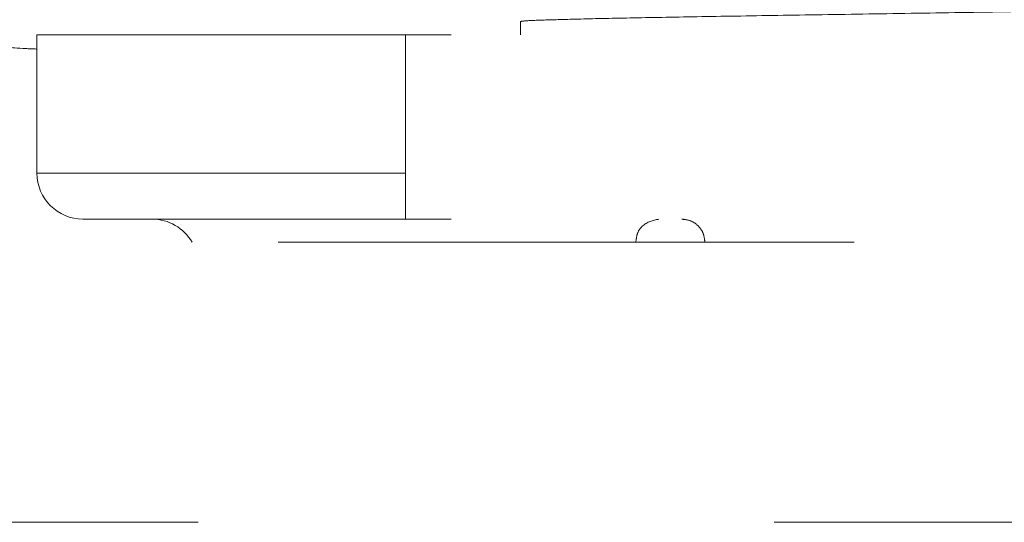
# Model space of a CAD drawing. Units: millimetres. Extents: x 0 to 250, y -250 to 0.
# Drawn here: x 175 to 177, y -114 to -113 of the extents above; entities that cross this region are included whole.
import ezdxf

# ---------------------------------------------------------------- set-up
doc = ezdxf.new("R2010")
doc.units = ezdxf.units.MM
doc.header["$MEASUREMENT"] = 0
for name, pattern in [('AI-Linetype-2980', [2.116667, 1.058333, -1.058333]), ('AI-Linetype-3018', [2.116667, 1.058333, -1.058333]), ('AI-Linetype-3268', [2.116667, 1.058333, -1.058333]), ('AI-Linetype-3269', [2.116667, 1.058333, -1.058333]), ('AI-Linetype-3270', [2.116667, 1.058333, -1.058333]), ('AI-Linetype-3271', [2.116667, 1.058333, -1.058333]), ('AI-Linetype-3272', [2.116667, 1.058333, -1.058333]), ('AI-Linetype-3273', [2.116667, 1.058333, -1.058333]), ('AI-Linetype-3274', [2.116667, 1.058333, -1.058333]), ('AI-Linetype-3275', [2.116667, 1.058333, -1.058333]), ('AI-Linetype-3278', [2.116667, 1.058333, -1.058333]), ('AI-Linetype-3279', [2.116667, 1.058333, -1.058333]), ('AI-Linetype-3282', [2.116667, 1.058333, -1.058333]), ('AI-Linetype-3287', [2.116667, 1.058333, -1.058333]), ('AI-Linetype-3685', [2.116667, 1.058333, -1.058333]), ('AI-Linetype-3712', [2.116667, 1.058333, -1.058333]), ('AI-Linetype-3914', [2.116667, 1.058333, -1.058333])]:
    doc.linetypes.add(name, pattern=pattern)
doc.layers.add('Layer 1', color=7, linetype='Continuous')

msp = doc.modelspace()

# ---------------------------------------------------------------- linework, layer by layer
at = {"layer": 'Layer 1', "color": 7, "linetype": 'AI-Linetype-2980', "lineweight": 15}
msp.add_lwpolyline([(176.4017, -112.8011), (176.4017, -112.8257)], dxfattribs=at)
at = {"layer": 'Layer 1', "color": 7, "linetype": 'AI-Linetype-3272', "lineweight": 15}
msp.add_lwpolyline([(175.5129, -113.0796), (175.5129, -112.8257)], dxfattribs=at)
at = {"layer": 'Layer 1', "color": 7, "linetype": 'AI-Linetype-3268', "lineweight": 15}
msp.add_lwpolyline([(178.3908, -112.8257), (176.1901, -112.8257)], dxfattribs=at)
at = {"layer": 'Layer 1', "color": 7, "linetype": 'AI-Linetype-3269', "lineweight": 15}
msp.add_lwpolyline([(176.1901, -112.8257), (176.1901, -113.0796)], dxfattribs=at)
at = {"layer": 'Layer 1', "color": 7, "linetype": 'AI-Linetype-3271', "lineweight": 15}
msp.add_lwpolyline([(176.1901, -113.0796), (175.5129, -113.0796)], dxfattribs=at)
at = {"layer": 'Layer 1', "color": 7, "linetype": 'AI-Linetype-3273', "lineweight": 15}
msp.add_lwpolyline([(176.1901, -113.0796), (176.1901, -113.1642)], dxfattribs=at)
at = {"layer": 'Layer 1', "color": 7, "linetype": 'AI-Linetype-3278', "lineweight": 15}
msp.add_lwpolyline([(178.3908, -113.1642), (176.1901, -113.1642)], dxfattribs=at)
at = {"layer": 'Layer 1', "color": 7, "linetype": 'AI-Linetype-3712', "lineweight": 15}
msp.add_lwpolyline([(179.1314, -113.2066), (175.4494, -113.2066)], dxfattribs=at)
at = {"layer": 'Layer 1', "color": 7, "linetype": 'AI-Linetype-3685', "lineweight": 15}
msp.add_lwpolyline([(174.7511, -113.721), (195.9064, -113.721)], dxfattribs=at)
at = {"layer": 'Layer 1', "color": 7, "linetype": 'AI-Linetype-3287', "lineweight": 15}
msp.add_open_spline([(176.4017, -112.8011), (176.4046, -112.8006), (176.4076, -112.8001), (176.4168, -112.7996), (176.4262, -112.799), (176.4422, -112.7985), (176.4627, -112.7979), (176.4836, -112.7973), (176.5092, -112.7966), (176.5395, -112.7959), (176.5703, -112.7953), (176.6059, -112.7945), (176.6457, -112.7938), (176.6862, -112.7931), (176.7307, -112.7923), (176.7787, -112.7915), (176.8276, -112.7907), (176.8799, -112.7898), (176.9346, -112.789), (176.9903, -112.7881), (177.0484, -112.7872), (177.1079, -112.7863), (177.1683, -112.7854), (177.23, -112.7844), (177.2917, -112.7834), (177.3488, -112.7825), (177.4058, -112.7815), (177.4618, -112.7806), (177.5187, -112.7797), (177.5744, -112.7787), (177.6281, -112.7777), (177.6826, -112.7766), (177.7348, -112.7756), (177.7838, -112.7746), (177.8351, -112.7734), (177.8829, -112.7723), (177.926, -112.7712), (177.9689, -112.77), (178.0072, -112.7689), (178.0401, -112.7677), (178.0715, -112.7667), (178.0979, -112.7655), (178.1193, -112.7644), (178.1397, -112.7633), (178.1556, -112.7622), (178.1648, -112.761), (178.1736, -112.76), (178.1764, -112.7589), (178.1792, -112.7578)], degree=3, knots=[0, 0, 0, 0, 1, 1, 1, 2, 2, 2, 3, 3, 3, 4, 4, 4, 5, 5, 5, 6, 6, 6, 7, 7, 7, 8, 8, 8, 9, 9, 9, 10, 10, 10, 11, 11, 11, 12, 12, 12, 13, 13, 13, 14, 14, 14, 15, 15, 15, 16, 16, 16, 16], dxfattribs=at)
at = {"layer": 'Layer 1', "color": 7, "linetype": 'AI-Linetype-3270', "lineweight": 15}
msp.add_open_spline([(176.1901, -112.8257), (176.1014, -112.8257), (176.0126, -112.8257), (175.9309, -112.8257), (175.8493, -112.8257), (175.7746, -112.8257), (175.7112, -112.8257), (175.6478, -112.8257), (175.5957, -112.8257), (175.5645, -112.8257), (175.5333, -112.8257), (175.5231, -112.8257), (175.5129, -112.8257)], degree=3, knots=[0, 0, 0, 0, 1, 1, 1, 2, 2, 2, 3, 3, 3, 4, 4, 4, 4], dxfattribs=at)
at = {"layer": 'Layer 1', "color": 7, "linetype": 'AI-Linetype-3914', "lineweight": 15}
msp.add_open_spline([(175.5129, -112.8518), (175.5037, -112.8514), (175.4944, -112.851), (175.4869, -112.8506), (175.4562, -112.8489), (175.4528, -112.8471), (175.4494, -112.8453)], degree=3, knots=[0, 0, 0, 0, 1, 1, 1, 2, 2, 2, 2], dxfattribs=at)
at = {"layer": 'Layer 1', "color": 7, "linetype": 'AI-Linetype-3275', "lineweight": 15}
msp.add_open_spline([(175.5129, -113.0796), (175.5129, -113.1263), (175.5508, -113.1642), (175.5975, -113.1642)], degree=3, dxfattribs=at)
at = {"layer": 'Layer 1', "color": 7, "linetype": 'AI-Linetype-3274', "lineweight": 15}
msp.add_open_spline([(176.1901, -113.1642), (176.1124, -113.1642), (176.0348, -113.1642), (175.9633, -113.1642), (175.8919, -113.1642), (175.8266, -113.1642), (175.7711, -113.1642), (175.7157, -113.1642), (175.67, -113.1642), (175.6427, -113.1642), (175.6154, -113.1642), (175.6065, -113.1642), (175.5975, -113.1642)], degree=3, knots=[0, 0, 0, 0, 1, 1, 1, 2, 2, 2, 3, 3, 3, 4, 4, 4, 4], dxfattribs=at)
at = {"layer": 'Layer 1', "color": 7, "linetype": 'AI-Linetype-3018', "lineweight": 15}
msp.add_open_spline([(175.7979, -113.2066), (175.7827, -113.1804), (175.7548, -113.1642), (175.7246, -113.1642)], degree=3, dxfattribs=at)
at = {"layer": 'Layer 1', "color": 7, "linetype": 'AI-Linetype-3282', "lineweight": 15}
msp.add_open_spline([(176.6556, -113.1642), (176.6448, -113.1664), (176.6341, -113.1686), (176.625, -113.1773), (176.6215, -113.1807), (176.6182, -113.1851), (176.6163, -113.1911), (176.6147, -113.1956), (176.614, -113.2011), (176.6133, -113.2066)], degree=3, knots=[0, 0, 0, 0, 1, 1, 1, 2, 2, 2, 3, 3, 3, 3], dxfattribs=at)
at = {"layer": 'Layer 1', "color": 7, "linetype": 'AI-Linetype-3279', "lineweight": 15}
msp.add_open_spline([(176.6979, -113.1642), (176.7038, -113.1649), (176.7098, -113.1656), (176.7153, -113.1679), (176.7201, -113.1699), (176.7245, -113.1732), (176.7285, -113.1772), (176.7321, -113.181), (176.7354, -113.1856), (176.7372, -113.1909), (176.739, -113.1957), (176.7396, -113.2011), (176.7403, -113.2066)], degree=3, knots=[0, 0, 0, 0, 1, 1, 1, 2, 2, 2, 3, 3, 3, 4, 4, 4, 4], dxfattribs=at)

doc.saveas('drawing.dxf')
